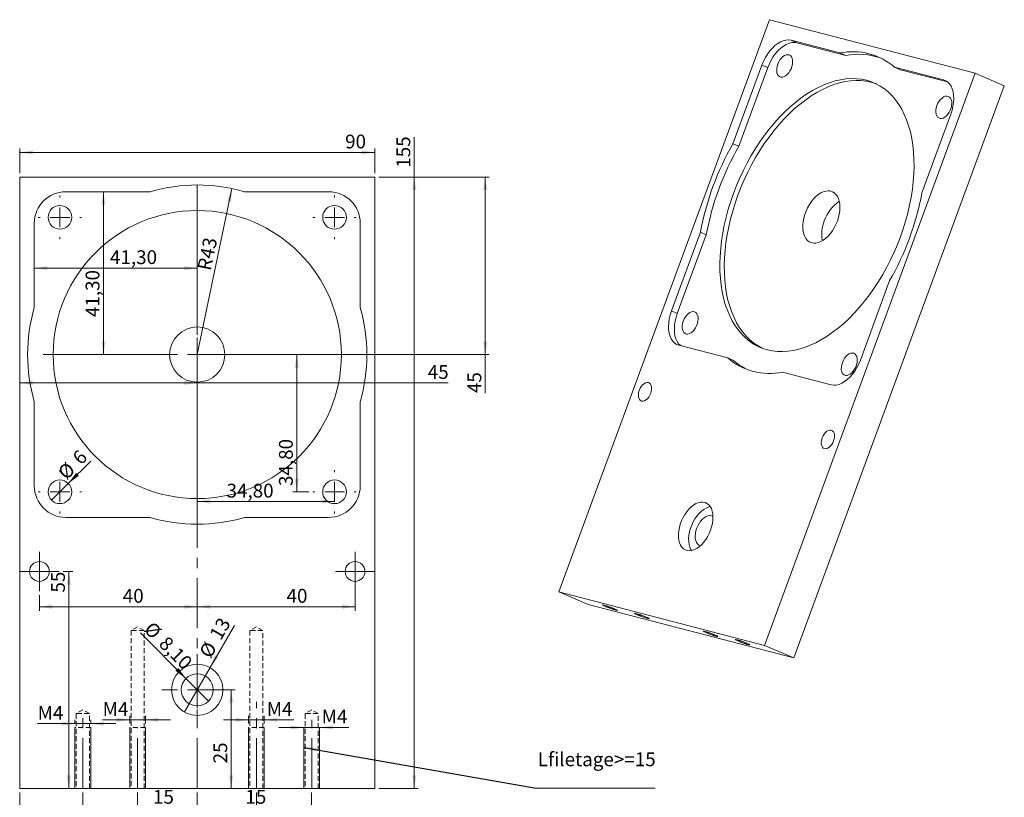
# Model space of a CAD drawing. Units: millimetres. Extents: x 1 to 414, y 11 to 310.
# Drawn here: x 165 to 414, y 113 to 310 of the extents above; entities that cross this region are included whole.
import ezdxf

# ---------------------------------------------------------------- set-up
doc = ezdxf.new("R2010")
doc.units = ezdxf.units.MM
doc.linetypes.add('CENTERX2', pattern=[20.32, 12.7, -2.54, 2.54, -2.54])
doc.linetypes.add('HIDDEN', pattern=[1.905, 1.27, -0.635])
doc.styles.add('SLDTEXTSTYLE0', font='TXT', dxfattribs={"width": 0.75})
doc.dimstyles.new('SLDDIMSTYLE0', dxfattribs={"dimtxt": 3.5, "dimasz": 3.302, "dimexe": 0, "dimexo": 0.0625, "dimgap": 0.875, "dimtad": 1, "dimrnd": 1e-09, "dimzin": 12, "dimdsep": 46, "dimtxsty": 'SLDTEXTSTYLE0', "dimsah": 1, "dimcen": 0.09, "dimadec": 0, "dimazin": 3, "dimtfac": 1, "dimtofl": 0, "dimtmove": 0, "dimatfit": 3, "dimfxl": 1, "dimfrac": 2, "dimtolj": 1, "dimtzin": 12, "dimarcsym": 0})
doc.dimstyles.new('SLDDIMSTYLE1', dxfattribs={"dimtxt": 3.5, "dimasz": 3.302, "dimexe": 0, "dimexo": 0.0625, "dimgap": 0.875, "dimtad": 1, "dimrnd": 1e-09, "dimzin": 12, "dimdsep": 46, "dimtxsty": 'SLDTEXTSTYLE0', "dimsah": 1, "dimcen": 0.09, "dimadec": 0, "dimazin": 3, "dimtfac": 1, "dimtmove": 0, "dimatfit": 0, "dimfxl": 1, "dimfrac": 2, "dimtolj": 1, "dimtzin": 12, "dimarcsym": 0})
doc.dimstyles.new('SLDDIMSTYLE2', dxfattribs={"dimtxt": 3.5, "dimasz": 3.302, "dimexe": 0, "dimexo": 0.0625, "dimgap": 0.875, "dimtad": 1, "dimrnd": 1e-09, "dimzin": 12, "dimdsep": 46, "dimtxsty": 'SLDTEXTSTYLE0', "dimsah": 1, "dimcen": 0, "dimadec": 0, "dimazin": 3, "dimtfac": 1, "dimtofl": 0, "dimtmove": 0, "dimatfit": 3, "dimfxl": 1, "dimfrac": 2, "dimtolj": 1, "dimtzin": 12, "dimarcsym": 0})
doc.dimstyles.new('SLDDIMSTYLE3', dxfattribs={"dimtxt": 3.5, "dimasz": 3.302, "dimexe": 0, "dimexo": 0.0625, "dimgap": 0.875, "dimtad": 1, "dimrnd": 1e-09, "dimzin": 12, "dimdsep": 46, "dimtxsty": 'SLDTEXTSTYLE0', "dimblk1": 'NONE', "dimsah": 1, "dimcen": 0, "dimadec": 0, "dimazin": 3, "dimtfac": 1, "dimtmove": 0, "dimatfit": 3, "dimldrblk": 'NONE', "dimfxl": 1, "dimfrac": 2, "dimtolj": 1, "dimtzin": 12, "dimarcsym": 0})
doc.dimstyles.new('SLDDIMSTYLE4', dxfattribs={"dimtxt": 3.5, "dimasz": 3.302, "dimexe": 0, "dimexo": 0.0625, "dimgap": 0.875, "dimtad": 1, "dimrnd": 1e-09, "dimzin": 12, "dimdsep": 46, "dimtxsty": 'SLDTEXTSTYLE0', "dimblk1": 'NONE', "dimsah": 1, "dimcen": 0, "dimadec": 0, "dimazin": 3, "dimtfac": 1, "dimtmove": 0, "dimatfit": 3, "dimldrblk": 'NONE', "dimfxl": 1, "dimfrac": 2, "dimtolj": 1, "dimtzin": 12, "dimarcsym": 0})
doc.dimstyles.new('SLDDIMSTYLE5', dxfattribs={"dimtxt": 0.18, "dimasz": 3.302, "dimexe": 0, "dimexo": 0.0625, "dimgap": 0, "dimtad": 0, "dimtih": 1, "dimtoh": 1, "dimdec": 0, "dimrnd": 1e-09, "dimzin": 0, "dimdsep": 46, "dimtxsty": 'Standard', "dimsah": 1, "dimcen": 0.09, "dimadec": 0, "dimazin": 0, "dimtfac": 3.302, "dimtdec": 0, "dimtofl": 0, "dimtmove": 0, "dimatfit": 3, "dimfxl": 1, "dimfrac": 2, "dimtolj": 1, "dimtzin": 0, "dimarcsym": 0})

# ---------------------------------------------------------------- blocks, each defined once
blk = doc.blocks.new('_D')
at = {"color": 7, "linetype": 'Continuous', "lineweight": 0}
for p, q in [((249.63, 168.97), (249.63, 160.03)), ((249.63, 161.03), (209.63, 161.03))]:
    blk.add_line(p, q, dxfattribs=at)
for points in [[(209.63, 161.03), (212.94, 160.53), (212.94, 161.54)], [(249.63, 161.03), (246.33, 161.54), (246.33, 160.53)]]:
    blk.add_solid(points, dxfattribs=at)
at = {"color": 7, "linetype": 'Continuous', "lineweight": 0, "insert": (232.27, 165.55), "char_height": 3.5, "attachment_point": 1, "style": 'SLDTEXTSTYLE0'}
blk.add_mtext('40', dxfattribs=at)
blk = doc.blocks.new('_D_1')
at = {"color": 7, "linetype": 'Continuous', "lineweight": 0}
for p, q in [((169.63, 163.97), (169.63, 160.03)), ((209.63, 161.03), (169.63, 161.03))]:
    blk.add_line(p, q, dxfattribs=at)
for points in [[(169.63, 161.03), (172.94, 160.53), (172.94, 161.54)], [(209.63, 161.03), (206.33, 161.54), (206.33, 160.53)]]:
    blk.add_solid(points, dxfattribs=at)
at = {"color": 7, "linetype": 'Continuous', "lineweight": 0, "insert": (190.76, 165.55), "char_height": 3.5, "attachment_point": 1, "style": 'SLDTEXTSTYLE0'}
blk.add_mtext('40', dxfattribs=at)
blk = doc.blocks.new('_D_2')
at = {"color": 7, "linetype": 'Continuous', "lineweight": 0}
for p, q in [((164.63, 113.97), (164.63, 97.97)), ((209.63, 113.97), (209.63, 97.97)), ((209.63, 98.97), (164.63, 98.97))]:
    blk.add_line(p, q, dxfattribs=at)
for points in [[(164.63, 98.97), (167.94, 98.47), (167.94, 99.48)], [(209.63, 98.97), (206.33, 99.48), (206.33, 98.47)]]:
    blk.add_solid(points, dxfattribs=at)
at = {"color": 7, "linetype": 'Continuous', "lineweight": 0, "insert": (184.94, 103.49), "char_height": 3.5, "attachment_point": 1, "style": 'SLDTEXTSTYLE0'}
blk.add_mtext('45', dxfattribs=at)
blk = doc.blocks.new('_D_3')
at = {"color": 7, "linetype": 'Continuous', "lineweight": 0}
for p, q in [((209.63, 113.97), (209.63, 109.07)), ((224.63, 113.97), (224.63, 109.07)), ((209.63, 110.07), (203.28, 110.07)), ((209.63, 110.07), (224.63, 110.07)), ((224.63, 110.07), (230.98, 110.07))]:
    blk.add_line(p, q, dxfattribs=at)
for points in [[(209.63, 110.07), (206.33, 110.58), (206.33, 109.56)], [(224.63, 110.07), (227.94, 109.56), (227.94, 110.58)]]:
    blk.add_solid(points, dxfattribs=at)
at = {"color": 7, "linetype": 'Continuous', "lineweight": 0, "insert": (221.84, 114.58), "char_height": 3.5, "attachment_point": 1, "style": 'SLDTEXTSTYLE0'}
blk.add_mtext('15', dxfattribs=at)
blk = doc.blocks.new('_D_4')
at = {"color": 7, "linetype": 'Continuous', "lineweight": 0}
for p, q in [((209.63, 113.97), (209.63, 103.97)), ((238.63, 113.97), (238.63, 103.97)), ((209.63, 104.97), (238.63, 104.97)), ((238.63, 104.97), (242.78, 104.97))]:
    blk.add_line(p, q, dxfattribs=at)
for points in [[(209.63, 104.97), (212.94, 104.47), (212.94, 105.48)], [(238.63, 104.97), (235.33, 105.48), (235.33, 104.47)]]:
    blk.add_solid(points, dxfattribs=at)
at = {"color": 7, "linetype": 'Continuous', "lineweight": 0, "insert": (237.61, 109.49), "char_height": 3.5, "attachment_point": 1, "style": 'SLDTEXTSTYLE0'}
blk.add_mtext('29', dxfattribs=at)
blk = doc.blocks.new('_D_5')
at = {"color": 7, "linetype": 'Continuous', "lineweight": 0}
for p, q in [((180.63, 113.97), (180.63, 103.97)), ((209.63, 113.97), (209.63, 103.97)), ((180.63, 104.97), (209.63, 104.97))]:
    blk.add_line(p, q, dxfattribs=at)
for points in [[(180.63, 104.97), (183.94, 104.47), (183.94, 105.48)], [(209.63, 104.97), (206.33, 105.48), (206.33, 104.47)]]:
    blk.add_solid(points, dxfattribs=at)
at = {"color": 7, "linetype": 'Continuous', "lineweight": 0, "insert": (198.41, 109.49), "char_height": 3.5, "attachment_point": 1, "style": 'SLDTEXTSTYLE0'}
blk.add_mtext('29', dxfattribs=at)
blk = doc.blocks.new('_D_6')
at = {"color": 7, "linetype": 'Continuous', "lineweight": 0}
for p, q in [((194.51, 113.97), (194.51, 109.07)), ((209.63, 113.97), (209.63, 109.07)), ((194.51, 110.07), (188.16, 110.07)), ((194.51, 110.07), (209.63, 110.07)), ((209.63, 110.07), (215.98, 110.07))]:
    blk.add_line(p, q, dxfattribs=at)
for points in [[(194.51, 110.07), (191.21, 110.58), (191.21, 109.56)], [(209.63, 110.07), (212.94, 109.56), (212.94, 110.58)]]:
    blk.add_solid(points, dxfattribs=at)
at = {"color": 7, "linetype": 'Continuous', "lineweight": 0, "insert": (198.41, 114.58), "char_height": 3.5, "attachment_point": 1, "style": 'SLDTEXTSTYLE0'}
blk.add_mtext('15', dxfattribs=at)
blk = doc.blocks.new('_D_7')
at = {"color": 7, "linetype": 'Continuous', "lineweight": 0}
for p, q in [((164.63, 270.97), (164.63, 277.24)), ((254.63, 270.97), (254.63, 277.24)), ((164.63, 276.24), (254.63, 276.24))]:
    blk.add_line(p, q, dxfattribs=at)
for points in [[(164.63, 276.24), (167.94, 275.73), (167.94, 276.75)], [(254.63, 276.24), (251.33, 276.75), (251.33, 275.73)]]:
    blk.add_solid(points, dxfattribs=at)
at = {"color": 7, "linetype": 'Continuous', "lineweight": 0, "insert": (247.11, 280.75), "char_height": 3.5, "attachment_point": 1, "style": 'SLDTEXTSTYLE0'}
blk.add_mtext('90', dxfattribs=at)
blk = doc.blocks.new('_D_8')
at = {"color": 7, "linetype": 'Continuous', "lineweight": 0}
for p, q in [((264.63, 269.97), (264.63, 280.12)), ((255.63, 269.97), (265.63, 269.97)), ((264.63, 269.97), (264.63, 114.97)), ((255.63, 114.97), (265.63, 114.97))]:
    blk.add_line(p, q, dxfattribs=at)
for points in [[(264.63, 269.97), (264.13, 266.67), (265.14, 266.67)], [(264.63, 114.97), (265.14, 118.28), (264.13, 118.28)]]:
    blk.add_solid(points, dxfattribs=at)
at = {"color": 7, "linetype": 'Continuous', "lineweight": 0, "insert": (260.12, 272.36), "char_height": 3.5, "attachment_point": 1, "rotation": 90, "style": 'SLDTEXTSTYLE0'}
blk.add_mtext('155', dxfattribs=at)
blk = doc.blocks.new('_D_9')
at = {"color": 7, "linetype": 'Continuous', "lineweight": 0}
for p, q in [((209.63, 223.97), (209.63, 216.8)), ((209.63, 217.8), (164.63, 217.8)), ((209.63, 217.8), (273.22, 217.8))]:
    blk.add_line(p, q, dxfattribs=at)
for points in [[(164.63, 217.8), (167.94, 217.29), (167.94, 218.31)], [(209.63, 217.8), (206.33, 218.31), (206.33, 217.29)]]:
    blk.add_solid(points, dxfattribs=at)
at = {"color": 7, "linetype": 'Continuous', "lineweight": 0, "insert": (268.05, 222.31), "char_height": 3.5, "attachment_point": 1, "style": 'SLDTEXTSTYLE0'}
blk.add_mtext('45', dxfattribs=at)
blk = doc.blocks.new('_D_10')
at = {"color": 7, "linetype": 'Continuous', "lineweight": 0}
for p, q in [((255.63, 269.97), (283.63, 269.97)), ((282.63, 224.97), (282.63, 269.97)), ((210.63, 224.97), (283.63, 224.97)), ((282.63, 224.97), (282.63, 215.22))]:
    blk.add_line(p, q, dxfattribs=at)
for points in [[(282.63, 269.97), (282.13, 266.67), (283.14, 266.67)], [(282.63, 224.97), (283.14, 228.28), (282.13, 228.28)]]:
    blk.add_solid(points, dxfattribs=at)
at = {"color": 7, "linetype": 'Continuous', "lineweight": 0, "insert": (278.12, 215.22), "char_height": 3.5, "attachment_point": 1, "rotation": 90, "style": 'SLDTEXTSTYLE0'}
blk.add_mtext('45', dxfattribs=at)
blk = doc.blocks.new('_D_11')
at = {"color": 7, "linetype": 'Continuous', "lineweight": 0}
blk.add_line((218.44, 267.06), (209.63, 224.97), dxfattribs=at)
blk.add_solid([(218.44, 267.06), (217.26, 263.94), (218.26, 263.73)], dxfattribs=at)
at = {"color": 7, "linetype": 'Continuous', "lineweight": 0, "insert": (209.61, 246.79), "char_height": 3.5, "attachment_point": 1, "rotation": 78.1865, "style": 'SLDTEXTSTYLE0'}
blk.add_mtext('R43', dxfattribs=at)
blk = doc.blocks.new('_D_12')
at = {"color": 7, "linetype": 'Continuous', "lineweight": 0}
blk.add_line((185.86, 266.27), (185.86, 224.97), dxfattribs=at)
for points in [[(185.86, 266.27), (185.35, 262.97), (186.37, 262.97)], [(185.86, 224.97), (186.37, 228.28), (185.35, 228.28)]]:
    blk.add_solid(points, dxfattribs=at)
at = {"color": 7, "linetype": 'Continuous', "lineweight": 0, "insert": (181.35, 234.49), "char_height": 3.5, "attachment_point": 1, "rotation": 90, "style": 'SLDTEXTSTYLE0'}
blk.add_mtext('41,30', dxfattribs=at)
blk = doc.blocks.new('_D_13')
at = {"color": 7, "linetype": 'Continuous', "lineweight": 0}
blk.add_line((168.33, 246.9), (209.63, 246.9), dxfattribs=at)
for points in [[(168.33, 246.9), (171.64, 246.4), (171.64, 247.41)], [(209.63, 246.9), (206.33, 247.41), (206.33, 246.4)]]:
    blk.add_solid(points, dxfattribs=at)
at = {"color": 7, "linetype": 'Continuous', "lineweight": 0, "insert": (187.52, 251.42), "char_height": 3.5, "attachment_point": 1, "style": 'SLDTEXTSTYLE0'}
blk.add_mtext('41,30', dxfattribs=at)
blk = doc.blocks.new('_D_14')
at = {"color": 7, "linetype": 'Continuous', "lineweight": 0}
for p, q in [((234.86, 190.17), (234.86, 224.97)), ((237.93, 190.17), (233.86, 190.17))]:
    blk.add_line(p, q, dxfattribs=at)
for points in [[(234.86, 224.97), (234.35, 221.67), (235.36, 221.67)], [(234.86, 190.17), (235.36, 193.48), (234.35, 193.48)]]:
    blk.add_solid(points, dxfattribs=at)
at = {"color": 7, "linetype": 'Continuous', "lineweight": 0, "insert": (230.35, 191.65), "char_height": 3.5, "attachment_point": 1, "rotation": 90, "style": 'SLDTEXTSTYLE0'}
blk.add_mtext('34,80', dxfattribs=at)
blk = doc.blocks.new('_D_15')
at = {"color": 7, "linetype": 'Continuous', "lineweight": 0}
blk.add_line((244.43, 187.72), (209.63, 187.72), dxfattribs=at)
for points in [[(209.63, 187.72), (212.94, 187.21), (212.94, 188.23)], [(244.43, 187.72), (241.13, 188.23), (241.13, 187.21)]]:
    blk.add_solid(points, dxfattribs=at)
at = {"color": 7, "linetype": 'Continuous', "lineweight": 0, "insert": (217.06, 192.23), "char_height": 3.5, "attachment_point": 1, "style": 'SLDTEXTSTYLE0'}
blk.add_mtext('34,80', dxfattribs=at)
blk = doc.blocks.new('_D_16')
at = {"color": 7, "linetype": 'Continuous', "lineweight": 0}
for q in [(182.63, 197.97), (172.71, 188.05)]:
    blk.add_line((176.96, 192.3), q, dxfattribs=at)
blk.add_solid([(176.96, 192.3), (179.65, 194.27), (178.93, 194.99)], dxfattribs=at)
at = {"color": 7, "linetype": 'Continuous', "lineweight": 0, "char_height": 3.5, "attachment_point": 1, "rotation": 45, "style": 'SLDTEXTSTYLE0'}
for s, insert in [('6', (177.7, 199.25)), ('%%c', (174.01, 195.48))]:
    blk.add_mtext(s, dxfattribs=dict(at, insert=insert))
blk = doc.blocks.new('_NONE')
blk = doc.blocks.new('_D_17')
at = {"color": 7, "linetype": 'Continuous', "lineweight": 0}
for p, q in [((175.63, 169.97), (178.1, 169.97)), ((177.1, 169.97), (177.1, 114.97))]:
    blk.add_line(p, q, dxfattribs=at)
for points in [[(177.1, 169.97), (176.59, 166.67), (177.61, 166.67)], [(177.1, 114.97), (177.61, 118.28), (176.59, 118.28)]]:
    blk.add_solid(points, dxfattribs=at)
at = {"color": 7, "linetype": 'Continuous', "lineweight": 0, "insert": (172.59, 164.63), "char_height": 3.5, "attachment_point": 1, "rotation": 90, "style": 'SLDTEXTSTYLE0'}
blk.add_mtext('55', dxfattribs=at)
blk = doc.blocks.new('_D_18')
at = {"color": 7, "linetype": 'Continuous', "lineweight": 0}
for p, q in [((210.63, 139.97), (219.23, 139.97)), ((218.23, 139.97), (218.23, 114.97))]:
    blk.add_line(p, q, dxfattribs=at)
for points in [[(218.23, 139.97), (217.73, 136.67), (218.74, 136.67)], [(218.23, 114.97), (218.74, 118.28), (217.73, 118.28)]]:
    blk.add_solid(points, dxfattribs=at)
at = {"color": 7, "linetype": 'Continuous', "lineweight": 0, "insert": (213.72, 121.33), "char_height": 3.5, "attachment_point": 1, "rotation": 90, "style": 'SLDTEXTSTYLE0'}
blk.add_mtext('25', dxfattribs=at)
blk = doc.blocks.new('_D_19')
at = {"color": 7, "linetype": 'Continuous', "lineweight": 0}
for q in [(219.05, 156.28), (206.38, 134.35)]:
    blk.add_line((212.88, 145.6), q, dxfattribs=at)
blk.add_solid([(212.88, 145.6), (214.98, 148.21), (214.1, 148.72)], dxfattribs=at)
at = {"color": 7, "linetype": 'Continuous', "lineweight": 0, "char_height": 3.5, "attachment_point": 1, "rotation": 60, "style": 'SLDTEXTSTYLE0'}
for s, insert in [('13', (212.56, 154.05)), ('%%c', (209.96, 149.46))]:
    blk.add_mtext(s, dxfattribs=dict(at, insert=insert))
blk = doc.blocks.new('_D_20')
at = {"color": 7, "linetype": 'Continuous', "lineweight": 0}
for q in [(195.22, 154.39), (212.5, 137.11)]:
    blk.add_line((206.77, 142.84), q, dxfattribs=at)
blk.add_solid([(206.77, 142.84), (204.8, 145.53), (204.08, 144.81)], dxfattribs=at)
at = {"color": 7, "linetype": 'Continuous', "lineweight": 0, "char_height": 3.5, "attachment_point": 1, "rotation": 315, "style": 'SLDTEXTSTYLE0'}
for s, insert in [('%%c', (198.37, 157.54)), ('8,10', (202.14, 153.84))]:
    blk.add_mtext(s, dxfattribs=dict(at, insert=insert))
blk = doc.blocks.new('_D_21')
at = {"color": 7, "linetype": 'Continuous', "lineweight": 0}
for p, q in [((222.63, 132.36), (216.28, 132.36)), ((222.63, 131.42), (222.63, 133.36)), ((226.63, 132.36), (222.63, 132.36)), ((226.63, 131.42), (226.63, 133.36)), ((226.63, 132.36), (234.12, 132.36))]:
    blk.add_line(p, q, dxfattribs=at)
for points in [[(222.63, 132.36), (219.33, 132.87), (219.33, 131.85)], [(226.63, 132.36), (229.94, 131.85), (229.94, 132.87)]]:
    blk.add_solid(points, dxfattribs=at)
at = {"color": 7, "linetype": 'Continuous', "lineweight": 0, "insert": (227.25, 136.87), "char_height": 3.5, "attachment_point": 1, "style": 'SLDTEXTSTYLE0'}
blk.add_mtext('M4', dxfattribs=at)
blk = doc.blocks.new('_D_22')
at = {"color": 7, "linetype": 'Continuous', "lineweight": 0}
for p, q in [((236.63, 130.42), (230.28, 130.42)), ((240.63, 130.42), (236.63, 130.42)), ((240.63, 130.42), (248.04, 130.42)), ((236.63, 129.42), (236.63, 129.42)), ((240.63, 129.42), (240.63, 129.42))]:
    blk.add_line(p, q, dxfattribs=at)
for points in [[(236.63, 130.42), (233.33, 130.93), (233.33, 129.91)], [(240.63, 130.42), (243.94, 129.91), (243.94, 130.93)]]:
    blk.add_solid(points, dxfattribs=at)
at = {"color": 7, "linetype": 'Continuous', "lineweight": 0, "insert": (241.17, 134.93), "char_height": 3.5, "attachment_point": 1, "style": 'SLDTEXTSTYLE0'}
blk.add_mtext('M4', dxfattribs=at)
blk = doc.blocks.new('_D_23')
at = {"color": 7, "linetype": 'Continuous', "lineweight": 0}
for p, q in [((192.51, 132.36), (185.66, 132.36)), ((192.51, 131.42), (192.51, 133.36)), ((196.51, 132.36), (192.51, 132.36)), ((196.51, 131.42), (196.51, 133.36)), ((196.51, 132.36), (202.86, 132.36))]:
    blk.add_line(p, q, dxfattribs=at)
for points in [[(192.51, 132.36), (189.21, 132.87), (189.21, 131.85)], [(196.51, 132.36), (199.81, 131.85), (199.81, 132.87)]]:
    blk.add_solid(points, dxfattribs=at)
at = {"color": 7, "linetype": 'Continuous', "lineweight": 0, "insert": (185.66, 136.87), "char_height": 3.5, "attachment_point": 1, "style": 'SLDTEXTSTYLE0'}
blk.add_mtext('M4', dxfattribs=at)
blk = doc.blocks.new('_D_24')
at = {"color": 7, "linetype": 'Continuous', "lineweight": 0}
for p, q in [((178.63, 131.42), (178.63, 132.39)), ((182.63, 131.42), (182.63, 132.39)), ((178.63, 131.39), (169.19, 131.39)), ((182.63, 131.39), (178.63, 131.39)), ((182.63, 131.39), (188.98, 131.39))]:
    blk.add_line(p, q, dxfattribs=at)
for points in [[(178.63, 131.39), (175.33, 131.9), (175.33, 130.88)], [(182.63, 131.39), (185.94, 130.88), (185.94, 131.9)]]:
    blk.add_solid(points, dxfattribs=at)
at = {"color": 7, "linetype": 'Continuous', "lineweight": 0, "insert": (169.19, 135.9), "char_height": 3.5, "attachment_point": 1, "style": 'SLDTEXTSTYLE0'}
blk.add_mtext('M4', dxfattribs=at)
blk = doc.blocks.new('SW_NOTE_0')
at = {"color": 0, "linetype": 'Continuous', "lineweight": 0}
blk.add_line((30.18, 0), (0, 0), dxfattribs=at)
at = {"color": 0, "linetype": 'Continuous', "lineweight": 0, "insert": (0.4, 9.1), "char_height": 3.5, "attachment_point": 1, "style": 'SLDTEXTSTYLE0'}
blk.add_mtext('Lfiletage>=15', dxfattribs=at)
blk = doc.blocks.new('SW_CENTERMARKSYMBOL_0')
at = {"color": 0, "linetype": 'Continuous', "lineweight": 0}
for p, q in [((0, 5), (0, 9)), ((0, 0), (0, 2.5)), ((-5, 0), (-9, 0)), ((0, 0), (-2.5, 0)), ((0, 0), (0, -2.5)), ((0, 0), (2.5, 0)), ((5, 0), (9, 0)), ((0, -5), (0, -9))]:
    blk.add_line(p, q, dxfattribs=at)
blk = doc.blocks.new('SW_CENTERMARKSYMBOL_1')
at = {"color": 0, "linetype": 'Continuous', "lineweight": 0}
for p, q in [((0, 5), (0, 39.015)), ((0, 0), (0, 2.5)), ((-5, 0), (-39.015, 0)), ((0, 0), (-2.5, 0)), ((0, 0), (0, -2.5)), ((0, 0), (2.5, 0)), ((5, 0), (39.015, 0)), ((0, -5), (0, -39.015))]:
    blk.add_line(p, q, dxfattribs=at)
blk = doc.blocks.new('SW_CENTERMARKSYMBOL_2')
at = {"color": 0, "linetype": 'Continuous', "lineweight": 0}
for p, q in [((0, 5), (0, 5.5)), ((0, 0), (0, 2.5)), ((-5, 0), (-5.5, 0)), ((0, 0), (-2.5, 0)), ((0, 0), (0, -2.5)), ((0, 0), (2.5, 0)), ((5, 0), (5.5, 0)), ((0, -5), (0, -5.5))]:
    blk.add_line(p, q, dxfattribs=at)
blk = doc.blocks.new('SW_CENTERMARKSYMBOL_3')
at = {"color": 0, "linetype": 'Continuous', "lineweight": 0}
for p, q in [((0, 5), (0, 5.5)), ((0, 0), (0, 2.5)), ((-5, 0), (-5.5, 0)), ((0, 0), (-2.5, 0)), ((0, 0), (0, -2.5)), ((0, 0), (2.5, 0)), ((5, 0), (5.5, 0)), ((0, -5), (0, -5.5))]:
    blk.add_line(p, q, dxfattribs=at)
blk = doc.blocks.new('SW_CENTERMARKSYMBOL_4')
at = {"color": 0, "linetype": 'Continuous', "lineweight": 0}
for p, q in [((0, 5), (0, 5.5)), ((0, 0), (0, 2.5)), ((-5, 0), (-5.5, 0)), ((0, 0), (-2.5, 0)), ((0, 0), (0, -2.5)), ((0, 0), (2.5, 0)), ((5, 0), (5.5, 0)), ((0, -5), (0, -5.5))]:
    blk.add_line(p, q, dxfattribs=at)
blk = doc.blocks.new('SW_CENTERMARKSYMBOL_5')
at = {"color": 0, "linetype": 'Continuous', "lineweight": 0}
for p, q in [((0, 5), (0, 5.5)), ((0, 0), (0, 2.5)), ((-5, 0), (-5.5, 0)), ((0, 0), (-2.5, 0)), ((0, 0), (0, -2.5)), ((0, 0), (2.5, 0)), ((5, 0), (5.5, 0)), ((0, -5), (0, -5.5))]:
    blk.add_line(p, q, dxfattribs=at)
blk = doc.blocks.new('SW_CENTERMARKSYMBOL_6')
at = {"color": 0, "linetype": 'Continuous', "lineweight": 0}
for p, q in [((0, 2.5), (0, 5)), ((0, 0), (0, 2.5)), ((-2.5, 0), (-5, 0)), ((0, 0), (-2.5, 0)), ((0, 0), (0, -2.5)), ((0, 0), (2.5, 0)), ((2.5, 0), (5, 0)), ((0, -2.5), (0, -5))]:
    blk.add_line(p, q, dxfattribs=at)
blk = doc.blocks.new('SW_CENTERMARKSYMBOL_7')
at = {"color": 0, "linetype": 'Continuous', "lineweight": 0}
for p, q in [((0, 2.5), (0, 5)), ((0, 0), (0, 2.5)), ((-2.5, 0), (-5, 0)), ((0, 0), (-2.5, 0)), ((0, 0), (0, -2.5)), ((0, 0), (2.5, 0)), ((2.5, 0), (5, 0)), ((0, -2.5), (0, -5))]:
    blk.add_line(p, q, dxfattribs=at)

msp = doc.modelspace()

# ---------------------------------------------------------------- linework, layer by layer
at = {"color": 7, "linetype": 'Continuous', "lineweight": 15}
for p, q in [((301.279, 164.8), (354.631, 309.891)), ((354.631, 309.891), (406.782, 296.317)), ((372.496, 301.446), (360.137, 304.663)), ((361.614, 304.027), (360.137, 304.663)), ((373.974, 300.81), (361.614, 304.027)), ((373.974, 300.81), (372.496, 301.446)), ((352.747, 298.381), (345.406, 278.416)), ((354.225, 297.745), (346.883, 277.78)), ((354.225, 297.745), (352.747, 298.381)), ((398.729, 294.618), (386.37, 297.835)), ((386.37, 297.835), (387.847, 297.2)), ((399.783, 294.093), (387.847, 297.2)), ((406.782, 296.317), (353.431, 151.226)), ((414.17, 293.139), (406.782, 296.317)), ((360.818, 148.048), (414.17, 293.139)), ((393.27, 265.958), (400.611, 285.923)), ((345.406, 278.416), (346.883, 277.78)), ((164.635, 269.974), (254.635, 269.974)), ((164.635, 114.974), (164.635, 269.974)), ((254.635, 269.974), (254.635, 114.974)), ((197.664, 266.274), (176.335, 266.274)), ((242.935, 266.274), (221.606, 266.274)), ((168.335, 258.274), (168.335, 236.946)), ((250.935, 236.946), (250.935, 258.274)), ((337.165, 256.004), (329.823, 236.038)), ((338.642, 255.368), (331.301, 235.403)), ((338.642, 255.368), (337.165, 256.004)), ((377.687, 223.581), (385.029, 243.546)), ((331.301, 235.403), (329.823, 236.038)), ((331.706, 227.343), (344.065, 224.127)), ((344.065, 224.127), (345.542, 223.491)), ((357.939, 220.516), (370.298, 217.299)), ((168.335, 213.003), (168.335, 191.674)), ((250.935, 191.674), (250.935, 213.003)), ((176.335, 183.674), (197.664, 183.674)), ((221.606, 183.674), (242.935, 183.674)), ((308.667, 161.621), (301.279, 164.8)), ((301.279, 164.8), (353.431, 151.226)), ((360.818, 148.048), (308.667, 161.621)), ((353.431, 151.226), (360.818, 148.048)), ((164.635, 114.974), (254.635, 114.974))]:
    msp.add_line(p, q, dxfattribs=at)
at = {"color": 8, "linetype": 'Continuous', "lineweight": 15}
msp.add_line((399.52, 294.278), (398.729, 294.618), dxfattribs=at)
at = {"color": 7, "linetype": 'CENTERX2', "lineweight": 0}
for p, q in [((209.635, 114.974), (209.635, 267.974)), ((224.635, 114.974), (224.635, 136.942)), ((180.635, 114.974), (180.635, 133.154)), ((238.635, 114.974), (238.635, 132.361)), ((194.508, 114.974), (194.508, 130.335))]:
    msp.add_line(p, q, dxfattribs=at)
at = {"color": 7, "linetype": 'HIDDEN', "lineweight": 0}
for p, q in [((194.508, 155.966), (192.858, 154.974)), ((196.158, 154.974), (192.858, 154.974)), ((192.858, 154.974), (192.858, 114.974)), ((196.158, 154.974), (194.508, 155.966)), ((196.158, 114.974), (196.158, 154.974)), ((224.635, 155.966), (222.985, 154.974)), ((226.285, 154.974), (222.985, 154.974)), ((222.985, 154.974), (222.985, 114.974)), ((226.285, 154.974), (224.635, 155.966)), ((226.285, 114.974), (226.285, 154.974)), ((180.635, 134.916), (178.985, 133.924)), ((182.285, 133.924), (180.635, 134.916)), ((238.635, 134.916), (236.985, 133.924)), ((240.285, 133.924), (238.635, 134.916)), ((182.285, 133.924), (178.985, 133.924)), ((178.985, 133.924), (178.985, 114.974)), ((182.285, 114.974), (182.285, 133.924)), ((240.285, 133.924), (236.985, 133.924)), ((236.985, 133.924), (236.985, 114.974)), ((240.285, 114.974), (240.285, 133.924)), ((182.635, 130.424), (178.635, 130.424)), ((196.508, 130.424), (192.508, 130.424)), ((226.635, 130.424), (222.635, 130.424)), ((240.635, 130.424), (236.635, 130.424))]:
    msp.add_line(p, q, dxfattribs=at)
at = {"color": 7, "linetype": 'Continuous', "lineweight": 0}
for p, q in [((178.635, 114.974), (178.635, 130.424)), ((182.635, 114.974), (182.635, 130.424)), ((192.508, 114.974), (192.508, 130.424)), ((196.508, 114.974), (196.508, 130.424)), ((222.635, 114.974), (222.635, 130.424)), ((226.635, 114.974), (226.635, 130.424)), ((236.635, 114.974), (236.635, 130.424)), ((240.635, 114.974), (240.635, 130.424))]:
    msp.add_line(p, q, dxfattribs=at)
at = {"color": 7, "linetype": 'Continuous', "lineweight": 15, "flags": 128}
for points in [[(360.137, 304.663), (359.508, 304.756), (358.843, 304.72), (358.153, 304.555), (357.45, 304.263), (356.746, 303.85), (356.052, 303.323), (355.382, 302.69), (354.745, 301.963), (354.154, 301.155), (353.618, 300.278), (353.146, 299.348), (352.747, 298.381)], [(361.614, 304.027), (360.986, 304.121), (360.321, 304.084), (359.631, 303.919), (358.927, 303.627), (358.223, 303.214), (357.53, 302.687), (356.859, 302.055), (356.223, 301.328), (355.632, 300.519), (355.096, 299.642), (354.624, 298.712), (354.225, 297.745)], [(356.769, 298.621), (356.597, 298.047), (356.503, 297.477), (356.491, 296.936), (356.562, 296.445), (356.712, 296.025), (356.936, 295.693), (357.224, 295.462), (357.564, 295.341), (357.944, 295.337), (358.346, 295.448), (358.755, 295.671), (359.154, 295.996), (359.527, 296.41), (359.857, 296.897), (360.133, 297.435), (360.342, 298.003), (360.476, 298.578), (360.529, 299.136), (360.499, 299.655), (360.388, 300.113), (360.2, 300.491), (359.943, 300.774), (359.627, 300.951), (359.265, 301.013), (358.872, 300.959), (358.464, 300.791), (358.058, 300.516), (357.671, 300.145), (357.317, 299.692), (357.013, 299.177), (356.769, 298.621)], [(387.854, 254.838), (388.549, 256.835), (389.17, 258.844), (389.715, 260.857), (390.182, 262.869), (390.57, 264.873), (390.877, 266.861), (391.102, 268.827), (391.244, 270.764), (391.304, 272.666), (391.28, 274.527), (391.173, 276.339), (390.983, 278.097), (390.711, 279.796), (390.357, 281.428), (389.924, 282.989), (389.412, 284.474), (388.823, 285.877), (388.159, 287.193), (387.423, 288.419), (386.616, 289.549), (385.742, 290.581), (384.804, 291.51), (383.804, 292.335), (382.747, 293.05), (381.635, 293.655), (380.472, 294.148), (379.263, 294.526), (378.012, 294.788), (376.722, 294.934), (375.398, 294.963), (374.045, 294.875), (372.667, 294.669), (371.269, 294.348), (369.855, 293.912), (368.43, 293.362), (367, 292.7), (365.569, 291.929), (364.141, 291.051), (362.722, 290.069), (361.317, 288.986), (359.929, 287.807), (358.565, 286.535), (357.228, 285.174), (355.923, 283.729), (354.655, 282.205), (353.427, 280.607), (352.244, 278.94), (351.11, 277.211), (350.029, 275.424), (349.005, 273.586), (348.04, 271.704), (347.138, 269.783), (346.302, 267.83), (345.536, 265.852), (344.841, 263.856), (344.22, 261.847), (343.675, 259.833), (343.208, 257.821), (342.82, 255.818), (342.513, 253.83), (342.288, 251.864), (342.146, 249.926), (342.086, 248.024), (342.11, 246.164), (342.217, 244.351), (342.407, 242.593), (342.679, 240.895), (343.033, 239.262), (343.466, 237.701), (343.978, 236.217), (344.567, 234.814), (345.231, 233.497), (345.967, 232.272), (346.773, 231.141), (347.647, 230.109), (348.586, 229.18), (349.585, 228.356), (350.643, 227.64), (351.755, 227.035), (352.917, 226.543), (354.126, 226.165), (355.378, 225.902), (356.668, 225.756), (357.992, 225.728), (359.345, 225.816), (360.723, 226.021), (362.121, 226.342), (363.535, 226.779), (364.959, 227.329), (366.39, 227.99), (367.821, 228.762), (369.249, 229.64), (370.668, 230.621), (372.073, 231.704), (373.46, 232.883), (374.825, 234.156), (376.162, 235.517), (377.467, 236.962), (378.735, 238.486), (379.963, 240.084), (381.145, 241.75), (382.279, 243.48), (383.36, 245.266), (384.385, 247.104), (385.35, 248.986), (386.252, 250.907), (387.087, 252.86), (387.854, 254.838)], [(381.675, 293.636), (381.581, 293.671), (380.372, 294.049), (379.12, 294.311), (377.83, 294.457), (376.506, 294.486), (375.153, 294.398), (373.775, 294.193), (372.377, 293.871), (370.963, 293.435), (369.538, 292.885), (368.108, 292.223), (366.677, 291.452), (365.249, 290.574), (363.83, 289.592), (362.425, 288.51), (361.037, 287.33), (359.673, 286.058), (358.336, 284.697), (357.031, 283.252), (355.763, 281.728), (354.535, 280.13), (353.352, 278.463), (352.219, 276.734), (351.137, 274.947), (350.113, 273.11), (349.148, 271.227), (348.246, 269.306), (347.41, 267.354), (346.644, 265.376), (345.949, 263.379), (345.328, 261.37), (344.783, 259.356), (344.316, 257.344), (343.928, 255.341), (343.621, 253.353), (343.396, 251.387), (343.254, 249.45), (343.194, 247.547), (343.218, 245.687), (343.325, 243.875), (343.515, 242.116), (343.787, 240.418), (344.141, 238.786), (344.574, 237.224), (345.086, 235.74), (345.675, 234.337), (346.339, 233.021), (347.075, 231.795), (347.882, 230.664), (348.756, 229.633), (349.694, 228.703), (350.694, 227.879), (351.751, 227.163), (352.823, 226.578)], [(400.611, 285.923), (400.931, 286.911), (401.166, 287.903), (401.312, 288.881), (401.367, 289.829), (401.33, 290.731), (401.201, 291.572), (400.982, 292.337), (400.678, 293.012), (400.294, 293.587), (399.835, 294.051), (399.311, 294.397), (398.729, 294.618)], [(397.1, 288.125), (396.928, 287.55), (396.834, 286.98), (396.822, 286.439), (396.892, 285.948), (397.043, 285.528), (397.266, 285.196), (397.555, 284.965), (397.895, 284.845), (398.275, 284.84), (398.677, 284.952), (399.086, 285.174), (399.485, 285.5), (399.857, 285.914), (400.188, 286.4), (400.464, 286.938), (400.672, 287.506), (400.806, 288.081), (400.86, 288.639), (400.83, 289.158), (400.719, 289.616), (400.531, 289.994), (400.274, 290.277), (399.958, 290.454), (399.596, 290.516), (399.203, 290.463), (398.795, 290.295), (398.389, 290.019), (398.002, 289.648), (397.648, 289.195), (397.344, 288.681), (397.1, 288.125)], [(371.859, 258.813), (371.502, 257.949), (371.079, 257.119), (370.597, 256.338), (370.065, 255.621), (369.493, 254.979), (368.891, 254.424), (368.269, 253.967), (367.639, 253.615), (367.012, 253.374), (366.4, 253.25), (365.812, 253.243), (365.259, 253.355), (364.752, 253.583), (364.3, 253.923), (363.91, 254.369), (363.59, 254.913), (363.344, 255.546), (363.178, 256.256), (363.095, 257.03), (363.096, 257.855), (363.181, 258.716), (363.348, 259.598), (363.595, 260.484), (363.917, 261.359), (364.308, 262.208), (364.762, 263.015), (365.269, 263.766), (365.822, 264.447), (366.411, 265.047), (367.024, 265.554), (367.651, 265.96), (368.281, 266.257), (368.902, 266.44), (369.504, 266.505), (370.076, 266.453), (370.606, 266.282), (371.087, 265.998), (371.509, 265.604), (371.865, 265.107), (372.149, 264.517), (372.355, 263.845), (372.48, 263.101), (372.521, 262.299), (372.478, 261.455), (372.352, 260.581), (372.144, 259.696), (371.859, 258.813)], [(329.823, 236.038), (329.504, 235.051), (329.269, 234.059), (329.123, 233.081), (329.068, 232.133), (329.105, 231.23), (329.234, 230.39), (329.453, 229.625), (329.757, 228.95), (330.141, 228.375), (330.6, 227.911), (331.124, 227.565), (331.706, 227.343)], [(331.301, 235.403), (330.981, 234.415), (330.746, 233.423), (330.6, 232.445), (330.545, 231.497), (330.583, 230.595), (330.712, 229.754), (330.93, 228.99), (331.234, 228.314), (331.619, 227.739), (332.077, 227.275), (332.129, 227.233)], [(332.813, 233.471), (332.641, 232.896), (332.546, 232.327), (332.534, 231.785), (332.605, 231.295), (332.755, 230.875), (332.979, 230.542), (333.267, 230.311), (333.608, 230.191), (333.987, 230.186), (334.39, 230.298), (334.799, 230.521), (335.198, 230.846), (335.57, 231.26), (335.901, 231.746), (336.176, 232.284), (336.385, 232.852), (336.519, 233.427), (336.572, 233.986), (336.543, 234.504), (336.432, 234.962), (336.244, 235.34), (335.987, 235.624), (335.671, 235.8), (335.309, 235.863), (334.916, 235.809), (334.508, 235.641), (334.102, 235.365), (333.714, 234.994), (333.361, 234.542), (333.056, 234.027), (332.813, 233.471)], [(373.144, 222.974), (372.971, 222.399), (372.877, 221.83), (372.865, 221.289), (372.936, 220.798), (373.086, 220.378), (373.31, 220.045), (373.598, 219.814), (373.939, 219.694), (374.318, 219.69), (374.721, 219.801), (375.13, 220.024), (375.528, 220.349), (375.901, 220.763), (376.232, 221.249), (376.507, 221.787), (376.716, 222.356), (376.85, 222.931), (376.903, 223.489), (376.874, 224.007), (376.763, 224.465), (376.575, 224.844), (376.317, 225.127), (376.001, 225.303), (375.639, 225.366), (375.247, 225.312), (374.839, 225.144), (374.433, 224.869), (374.045, 224.497), (373.692, 224.045), (373.387, 223.53), (373.144, 222.974)], [(370.298, 217.299), (370.927, 217.206), (371.592, 217.242), (372.282, 217.407), (372.985, 217.699), (373.689, 218.112), (374.382, 218.639), (375.053, 219.272), (375.689, 219.998), (376.281, 220.807), (376.817, 221.684), (377.288, 222.614), (377.687, 223.581)], [(324.556, 215.153), (324.711, 215.683), (324.786, 216.205), (324.777, 216.694), (324.684, 217.124), (324.511, 217.474), (324.269, 217.727), (323.968, 217.87), (323.624, 217.895), (323.254, 217.802), (322.877, 217.594), (322.511, 217.283), (322.176, 216.885), (321.887, 216.418), (321.659, 215.907), (321.504, 215.376), (321.429, 214.854), (321.438, 214.365), (321.532, 213.935), (321.704, 213.585), (321.946, 213.332), (322.247, 213.189), (322.591, 213.164), (322.961, 213.258), (323.338, 213.465), (323.704, 213.776), (324.039, 214.175), (324.328, 214.641), (324.556, 215.153)], [(370.914, 203.087), (371.069, 203.617), (371.143, 204.14), (371.134, 204.629), (371.041, 205.059), (370.869, 205.409), (370.626, 205.662), (370.325, 205.805), (369.981, 205.83), (369.612, 205.736), (369.234, 205.529), (368.869, 205.218), (368.533, 204.819), (368.244, 204.353), (368.016, 203.841), (367.861, 203.311), (367.786, 202.789), (367.796, 202.3), (367.889, 201.87), (368.061, 201.52), (368.304, 201.267), (368.604, 201.124), (368.948, 201.099), (369.318, 201.192), (369.695, 201.4), (370.061, 201.71), (370.397, 202.109), (370.686, 202.576), (370.914, 203.087)], [(339.727, 180.435), (340.001, 181.291), (340.197, 182.15), (340.311, 182.994), (340.34, 183.808), (340.284, 184.575), (340.143, 185.281), (339.921, 185.911), (339.622, 186.454), (339.252, 186.899), (338.818, 187.237), (338.328, 187.461), (337.791, 187.568), (337.22, 187.556), (336.624, 187.423), (336.014, 187.174), (335.404, 186.813), (334.805, 186.347), (334.228, 185.784), (333.685, 185.137), (333.186, 184.417), (332.741, 183.639), (332.359, 182.817), (332.047, 181.968), (331.811, 181.109), (331.656, 180.255), (331.584, 179.424), (331.598, 178.632), (331.697, 177.893), (331.878, 177.224), (332.139, 176.636), (332.475, 176.141), (332.878, 175.748), (333.341, 175.466), (333.856, 175.3), (334.411, 175.253), (334.996, 175.325), (335.6, 175.516), (336.212, 175.822), (336.818, 176.237), (337.407, 176.753), (337.969, 177.359), (338.491, 178.045), (338.964, 178.795), (339.379, 179.597), (339.727, 180.435)], [(339.645, 186.419), (339.209, 186.311), (338.6, 186.062), (337.99, 185.701), (337.391, 185.234), (336.814, 184.672), (336.27, 184.024), (335.772, 183.305), (335.327, 182.526), (334.944, 181.705), (334.632, 180.856), (334.396, 179.996), (334.241, 179.143), (334.17, 178.311), (334.183, 177.519), (334.282, 176.781), (334.464, 176.111), (334.725, 175.523), (334.861, 175.298)], [(337.152, 176.515), (336.767, 176.678), (336.435, 176.952), (336.167, 177.327), (335.972, 177.793), (335.854, 178.335), (335.819, 178.937), (335.866, 179.58), (335.995, 180.246), (336.201, 180.913), (336.479, 181.561), (336.819, 182.171), (337.212, 182.725), (337.645, 183.204), (338.106, 183.596), (338.58, 183.888), (339.053, 184.07), (339.51, 184.138), (339.938, 184.09), (340.324, 183.926), (340.337, 183.919)], [(315.2, 160.549), (314.818, 160.707), (314.39, 160.872), (313.949, 161.031), (313.533, 161.171), (313.174, 161.281), (312.902, 161.352), (312.738, 161.378), (312.697, 161.357), (312.781, 161.29), (312.983, 161.184), (313.288, 161.046), (313.67, 160.889), (314.099, 160.723), (314.539, 160.564), (314.956, 160.424), (315.315, 160.314), (315.587, 160.243), (315.75, 160.217), (315.792, 160.238), (315.708, 160.305), (315.505, 160.411), (315.2, 160.549)], [(323.239, 158.456), (322.857, 158.614), (322.429, 158.779), (321.988, 158.939), (321.572, 159.079), (321.213, 159.189), (320.941, 159.26), (320.777, 159.286), (320.736, 159.265), (320.82, 159.198), (321.022, 159.092), (321.327, 158.954), (321.709, 158.796), (322.138, 158.631), (322.578, 158.472), (322.995, 158.332), (323.354, 158.222), (323.626, 158.151), (323.789, 158.125), (323.83, 158.146), (323.747, 158.212), (323.544, 158.319), (323.239, 158.456)], [(340.697, 153.913), (340.315, 154.071), (339.886, 154.236), (339.446, 154.395), (339.029, 154.535), (338.67, 154.645), (338.398, 154.716), (338.235, 154.742), (338.193, 154.721), (338.277, 154.654), (338.48, 154.548), (338.785, 154.41), (339.167, 154.253), (339.595, 154.087), (340.036, 153.928), (340.452, 153.788), (340.811, 153.678), (341.083, 153.607), (341.247, 153.581), (341.288, 153.602), (341.204, 153.669), (341.002, 153.775), (340.697, 153.913)], [(348.809, 151.801), (348.427, 151.959), (347.999, 152.124), (347.558, 152.284), (347.142, 152.424), (346.783, 152.534), (346.511, 152.605), (346.347, 152.631), (346.306, 152.609), (346.39, 152.543), (346.593, 152.437), (346.897, 152.299), (347.279, 152.141), (347.708, 151.976), (348.148, 151.817), (348.565, 151.676), (348.924, 151.566), (349.196, 151.496), (349.359, 151.47), (349.401, 151.491), (349.317, 151.557), (349.114, 151.664), (348.809, 151.801)]]:
    msp.add_lwpolyline(points, dxfattribs=at)
at = {"color": 7, "linetype": 'Continuous', "lineweight": 0, "flags": 128}
for points in [[(315.403, 160.496), (315.88, 160.276), (316.109, 160.135), (316.053, 160.095), (315.722, 160.162), (315.166, 160.326), (314.47, 160.561), (313.739, 160.833), (313.085, 161.099), (312.608, 161.319), (312.38, 161.46), (312.436, 161.5), (312.767, 161.433), (313.323, 161.269), (314.019, 161.034), (314.75, 160.762), (315.403, 160.496)], [(323.442, 158.404), (323.919, 158.183), (324.147, 158.042), (324.092, 158.003), (323.761, 158.07), (323.205, 158.233), (322.508, 158.469), (321.778, 158.741), (321.124, 159.007), (320.647, 159.227), (320.419, 159.368), (320.475, 159.408), (320.806, 159.341), (321.362, 159.177), (322.058, 158.941), (322.788, 158.67), (323.442, 158.404)], [(340.9, 153.86), (341.377, 153.64), (341.605, 153.499), (341.549, 153.459), (341.218, 153.526), (340.662, 153.69), (339.966, 153.925), (339.235, 154.197), (338.582, 154.463), (338.105, 154.684), (337.877, 154.824), (337.932, 154.864), (338.263, 154.797), (338.819, 154.633), (339.516, 154.398), (340.246, 154.126), (340.9, 153.86)], [(349.012, 151.749), (349.489, 151.528), (349.718, 151.387), (349.662, 151.347), (349.331, 151.414), (348.775, 151.578), (348.079, 151.814), (347.348, 152.086), (346.694, 152.352), (346.217, 152.572), (345.989, 152.713), (346.045, 152.753), (346.376, 152.686), (346.932, 152.522), (347.628, 152.286), (348.359, 152.015), (349.012, 151.749)]]:
    msp.add_lwpolyline(points, dxfattribs=at)
at = {"color": 7, "linetype": 'Continuous', "lineweight": 15}
for centre, radius in [((174.835, 259.774), 3), ((244.435, 259.774), 3), ((209.635, 224.974), 36.515), ((209.635, 224.974), 7), ((174.835, 190.174), 3), ((244.435, 190.174), 3), ((169.635, 169.974), 2.5), ((249.635, 169.974), 2.5), ((209.635, 139.974), 6.5), ((209.635, 139.974), 4.046)]:
    msp.add_circle(centre, radius, dxfattribs=at)
for centre, radius, start, end in [((375.78, 285.604), 16.179, 49.11274, 101.71009), ((377.231, 283.996), 17.127, 70.52089, 100.96352), ((406.635, 243.18), 70.643, 150.08073, 169.5413), ((408.112, 242.544), 70.643, 150.08073, 169.5413), ((209.635, 224.974), 43, 73.83524, 106.16476), ((176.335, 258.274), 8, 90, 180), ((242.935, 258.274), 8, 0, 90), ((323.8, 278.782), 70.643, 330.08073, 349.5413), ((377.616, 255.871), 9.547, 123.43174, 161.76447), ((376.957, 255.489), 9.058, 158.16583, 190.53657), ((209.635, 224.974), 43, 163.83524, 196.16476), ((209.635, 224.974), 43, 343.83524, 16.16476), ((354.655, 236.358), 16.179, 229.11274, 281.71009), ((355.971, 235.283), 15.742, 228.51006, 243.59313), ((176.335, 191.674), 8, 180, 270), ((242.935, 191.674), 8, 270, 0), ((209.635, 224.974), 43, 253.83524, 286.16476)]:
    msp.add_arc(centre, radius, start, end, dxfattribs=at)

# ---------------------------------------------------------------- block references
at = {"color": 7, "linetype": 'Continuous', "lineweight": 0}
for name, p in [('SW_CENTERMARKSYMBOL_2', (174.835, 259.774)), ('SW_CENTERMARKSYMBOL_4', (244.435, 259.774)), ('SW_CENTERMARKSYMBOL_1', (209.635, 224.974)), ('SW_CENTERMARKSYMBOL_5', (174.835, 190.174)), ('SW_CENTERMARKSYMBOL_3', (244.435, 190.174)), ('SW_CENTERMARKSYMBOL_6', (169.635, 169.974)), ('SW_CENTERMARKSYMBOL_7', (249.635, 169.974)), ('SW_CENTERMARKSYMBOL_0', (209.635, 139.974)), ('SW_NOTE_0', (295.528, 114.996))]:
    msp.add_blockref(name, p, dxfattribs=at)

# ---------------------------------------------------------------- dimensions: what is measured, and where the dimension line sits
for base, p1, p2, dimstyle, picture, middle in [((254.635, 276.237), (164.635, 269.974), (254.635, 269.974), 'SLDDIMSTYLE0', '_D_7', (249.691, 276.237)), ((164.635, 217.803), (209.635, 224.974), (164.635, 269.974), 'SLDDIMSTYLE0', '_D_9', (270.635, 217.803)), ((209.635, 246.904), (168.335, 236.946), (209.635, 263.989), 'SLDDIMSTYLE0', '_D_13', (193.343, 246.904)), ((209.635, 187.723), (244.435, 184.674), (209.635, 185.959), 'SLDDIMSTYLE0', '_D_15', (222.882, 187.723)), ((209.635, 161.035), (249.635, 169.974), (209.635, 114.974), 'SLDDIMSTYLE0', '_D', (234.857, 161.035)), ((169.635, 161.035), (209.635, 114.974), (169.635, 164.974), 'SLDDIMSTYLE0', '_D_1', (193.343, 161.035)), ((178.635, 131.392), (182.635, 130.424), (178.635, 130.424), 'SLDDIMSTYLE1', '_D_24', (172.622, 131.392)), ((192.508, 132.361), (196.508, 130.424), (192.508, 130.424), 'SLDDIMSTYLE1', '_D_23', (189.098, 132.361)), ((222.635, 132.361), (226.635, 130.424), (222.635, 130.424), 'SLDDIMSTYLE1', '_D_21', (230.683, 132.361)), ((236.635, 130.423), (240.635, 130.424), (236.635, 130.424), 'SLDDIMSTYLE1', '_D_22', (244.604, 130.423)), ((164.635, 98.974), (209.635, 114.974), (164.635, 114.974), 'SLDDIMSTYLE0', '_D_2', (187.526, 98.974)), ((209.635, 104.974), (180.635, 114.974), (209.635, 114.974), 'SLDDIMSTYLE0', '_D_5', (200.992, 104.974)), ((209.635, 110.07), (194.508, 114.974), (209.635, 114.974), 'SLDDIMSTYLE1', '_D_6', (200.992, 110.07)), ((224.635, 110.07), (209.635, 114.974), (224.635, 114.974), 'SLDDIMSTYLE1', '_D_3', (224.428, 110.07)), ((238.635, 104.974), (209.635, 114.974), (238.635, 114.974), 'SLDDIMSTYLE0', '_D_4', (240.198, 104.974))]:
    dim = msp.add_linear_dim(base=base, p1=p1, p2=p2, dimstyle=dimstyle, dxfattribs=at)
    dim.commit()
    dim.dimension.update_dxf_attribs({"geometry": picture, "text_midpoint": middle, "dimtype": 160})
for base, p1, p2, picture, middle in [((264.635, 114.974), (254.635, 269.974), (254.635, 114.974), '_D_8', (264.635, 276.237)), ((282.635, 269.974), (209.635, 224.974), (254.635, 269.974), '_D_10', (282.635, 217.803)), ((185.859, 224.974), (176.335, 266.274), (170.62, 224.974), '_D_12', (185.859, 240.311)), ((234.857, 224.974), (238.935, 190.174), (248.65, 224.974), '_D_14', (234.857, 197.47)), ((177.102, 114.974), (174.635, 169.974), (164.635, 114.974), '_D_17', (177.102, 167.219)), ((218.234, 114.974), (209.635, 139.974), (254.635, 114.974), '_D_18', (218.234, 123.921))]:
    dim = msp.add_linear_dim(base=base, p1=p1, p2=p2, angle=90, dimstyle='SLDDIMSTYLE0', dxfattribs=at)
    dim.commit()
    dim.dimension.update_dxf_attribs({"geometry": picture, "text_midpoint": middle, "dimtype": 160})
dim = msp.add_radius_dim(center=(209.635, 224.974), mpoint=(218.438, 267.064), dimstyle='SLDDIMSTYLE2', dxfattribs=at)
dim.commit()
dim.dimension.update_dxf_attribs({"geometry": '_D_11', "text_midpoint": (214.856, 249.936), "dimtype": 164})
for p1, p2, dimstyle, picture, middle in [((172.713, 188.053), (176.956, 192.296), 'SLDDIMSTYLE3', '_D_16', (180.186, 195.526)), ((212.496, 137.113), (206.774, 142.835), 'SLDDIMSTYLE4', '_D_20', (200.088, 149.522)), ((206.385, 134.345), (212.885, 145.604), 'SLDDIMSTYLE3', '_D_19', (216.573, 151.991))]:
    dim = msp.add_diameter_dim_2p(p1=p1, p2=p2, dimstyle=dimstyle, dxfattribs=at)
    dim.commit()
    dim.dimension.update_dxf_attribs({"geometry": picture, "text_midpoint": middle, "dimtype": 163})

# ---------------------------------------------------------------- leaders
msp.add_leader([(236.635, 125.369), (295.528, 114.996)], dimstyle='SLDDIMSTYLE5', dxfattribs=at)

doc.saveas('drawing.dxf')
